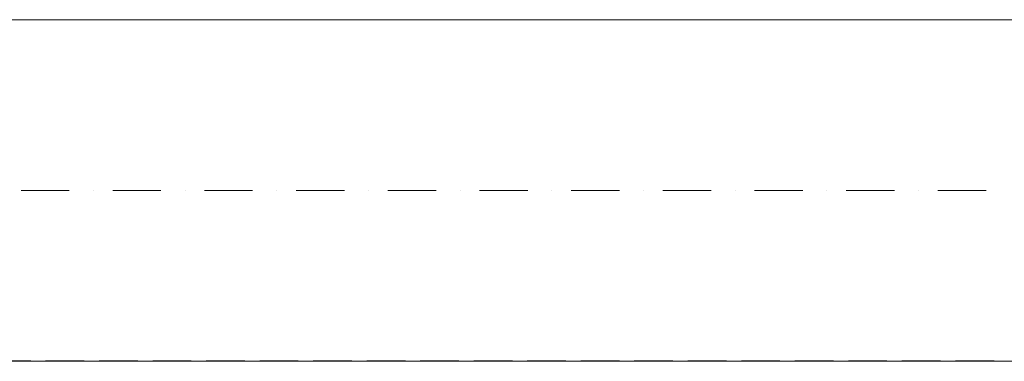
# Model space of a CAD drawing. Units: millimetres. Extents: x -1805 to 19195, y -3306 to 26394.
# Drawn here: x 8305 to 9025, y 23487 to 23737 of the extents above; entities that cross this region are included whole.
import ezdxf

# ---------------------------------------------------------------- set-up
doc = ezdxf.new("R2010")
doc.units = ezdxf.units.MM
for name, color, linetype in [('AP_BELKI - WIEŃCE', 7, 'Continuous'), ('AP_OSIE', 7, 'Continuous'), ('AP_ŚCIANY KONSTRUKCYJNE.WEWN.', 7, 'Continuous'), ('BELKI - WIEŃCE', 7, 'Continuous')]:
    doc.layers.add(name, color=color, linetype=linetype)

msp = doc.modelspace()

# ---------------------------------------------------------------- linework, layer by layer
at = {"layer": 'AP_BELKI - WIEŃCE', "color": 8, "lineweight": 0}
for p, q in [((8343.34, 23737.1), (8315.12, 23737.1)), ((8382.47, 23737.1), (8354.24, 23737.1)), ((8421.59, 23737.1), (8393.37, 23737.1)), ((8460.71, 23737.1), (8432.49, 23737.1)), ((8499.83, 23737.1), (8471.61, 23737.1)), ((8538.96, 23737.1), (8510.73, 23737.1)), ((8578.08, 23737.1), (8549.86, 23737.1)), ((8617.2, 23737.1), (8588.98, 23737.1)), ((8656.32, 23737.1), (8628.1, 23737.1)), ((8695.44, 23737.1), (8667.22, 23737.1)), ((8734.57, 23737.1), (8706.34, 23737.1)), ((8773.69, 23737.1), (8745.47, 23737.1)), ((8812.81, 23737.1), (8784.59, 23737.1)), ((8851.93, 23737.1), (8823.71, 23737.1)), ((8891.06, 23737.1), (8862.83, 23737.1)), ((8930.18, 23737.1), (8901.96, 23737.1)), ((8969.3, 23737.1), (8941.08, 23737.1)), ((9008.42, 23737.1), (8980.2, 23737.1)), ((9047.54, 23737.1), (9019.32, 23737.1)), ((8317.43, 23487.1), (8289.21, 23487.1)), ((8356.55, 23487.1), (8328.33, 23487.1)), ((8395.67, 23487.1), (8367.45, 23487.1)), ((8434.8, 23487.1), (8406.57, 23487.1)), ((8473.92, 23487.1), (8445.7, 23487.1)), ((8513.04, 23487.1), (8484.82, 23487.1)), ((8552.16, 23487.1), (8523.94, 23487.1)), ((8591.29, 23487.1), (8563.06, 23487.1)), ((8630.41, 23487.1), (8602.19, 23487.1)), ((8669.53, 23487.1), (8641.31, 23487.1)), ((8708.65, 23487.1), (8680.43, 23487.1)), ((8747.77, 23487.1), (8719.55, 23487.1)), ((8786.9, 23487.1), (8758.67, 23487.1)), ((8826.02, 23487.1), (8797.8, 23487.1)), ((8865.14, 23487.1), (8836.92, 23487.1)), ((8904.26, 23487.1), (8876.04, 23487.1)), ((8943.39, 23487.1), (8915.16, 23487.1)), ((8982.51, 23487.1), (8954.29, 23487.1)), ((9021.63, 23487.1), (8993.41, 23487.1))]:
    msp.add_line(p, q, dxfattribs=at)
at = {"layer": 'AP_OSIE', "color": 8, "lineweight": 0}
for p, q in [((8306.19, 23612.1), (8341.46, 23612.1)), ((8359.1, 23612.1), (8359.1, 23612.1)), ((8373.21, 23612.1), (8408.49, 23612.1)), ((8426.13, 23612.1), (8426.13, 23612.1)), ((8440.24, 23612.1), (8475.52, 23612.1)), ((8493.16, 23612.1), (8493.16, 23612.1)), ((8507.27, 23612.1), (8542.55, 23612.1)), ((8560.19, 23612.1), (8560.19, 23612.1)), ((8574.3, 23612.1), (8609.57, 23612.1)), ((8627.21, 23612.1), (8627.21, 23612.1)), ((8641.32, 23612.1), (8676.6, 23612.1)), ((8694.24, 23612.1), (8694.24, 23612.1)), ((8708.35, 23612.1), (8743.63, 23612.1)), ((8761.27, 23612.1), (8761.27, 23612.1)), ((8775.38, 23612.1), (8810.66, 23612.1)), ((8828.3, 23612.1), (8828.3, 23612.1)), ((8842.41, 23612.1), (8877.69, 23612.1)), ((8895.32, 23612.1), (8895.32, 23612.1)), ((8909.44, 23612.1), (8944.71, 23612.1)), ((8962.35, 23612.1), (8962.35, 23612.1)), ((8976.46, 23612.1), (9011.74, 23612.1))]:
    msp.add_line(p, q, dxfattribs=at)
at = {"layer": 'AP_ŚCIANY KONSTRUKCYJNE.WEWN.', "color": 8, "lineweight": 0}
for p, q in [((11717, 23737.1), (7215.53, 23737.1)), ((7124.54, 23487.1), (11359.97, 23487.1))]:
    msp.add_line(p, q, dxfattribs=at)
at = {"layer": 'BELKI - WIEŃCE'}
for p, q in [((8313.28, 23487.1), (8285.06, 23487.1)), ((8352.41, 23487.1), (8324.18, 23487.1)), ((8391.53, 23487.1), (8363.31, 23487.1)), ((8430.65, 23487.1), (8402.43, 23487.1)), ((8469.77, 23487.1), (8441.55, 23487.1)), ((8508.9, 23487.1), (8480.67, 23487.1)), ((8548.02, 23487.1), (8519.8, 23487.1)), ((8587.14, 23487.1), (8558.92, 23487.1)), ((8626.26, 23487.1), (8598.04, 23487.1)), ((8665.38, 23487.1), (8637.16, 23487.1)), ((8704.51, 23487.1), (8676.28, 23487.1)), ((8743.63, 23487.1), (8715.41, 23487.1)), ((8782.75, 23487.1), (8754.53, 23487.1)), ((8821.87, 23487.1), (8793.65, 23487.1)), ((8861, 23487.1), (8832.77, 23487.1)), ((8900.12, 23487.1), (8871.9, 23487.1)), ((8939.24, 23487.1), (8911.02, 23487.1)), ((8978.36, 23487.1), (8950.14, 23487.1)), ((9017.48, 23487.1), (8989.26, 23487.1))]:
    msp.add_line(p, q, dxfattribs=at)

doc.saveas('drawing.dxf')
